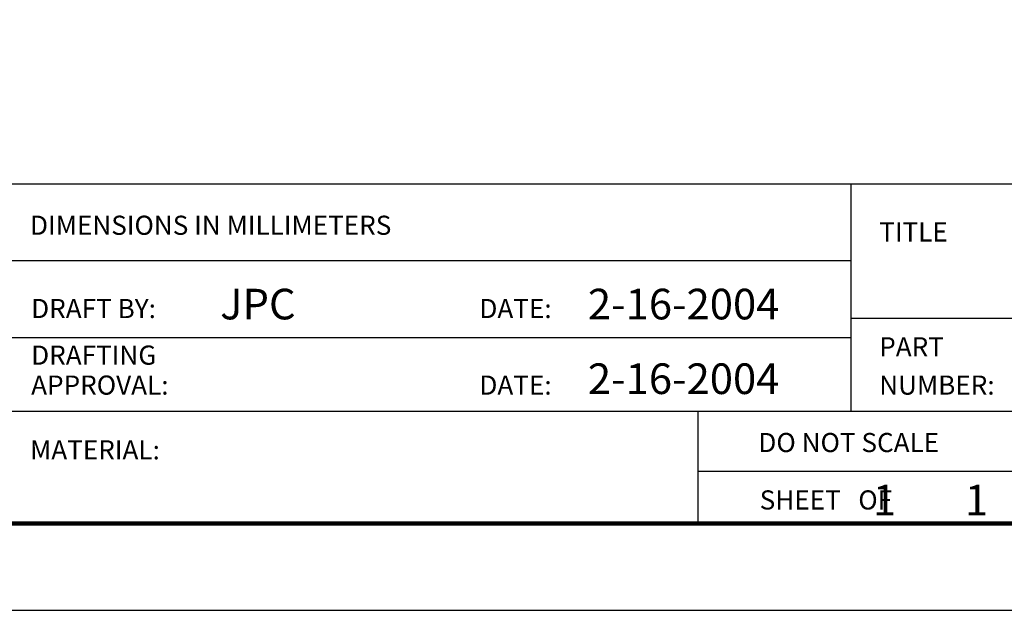
# Model space of a CAD drawing. Units: millimetres. Extents: x 364 to 643, y 89 to 304.
# Drawn here: x 501 to 583, y 89 to 138 of the extents above; entities that cross this region are included whole.
import ezdxf

# ---------------------------------------------------------------- set-up
doc = ezdxf.new("R2010")
doc.units = ezdxf.units.MM
for name, color, linetype in [('PLOT BORDER', 3, 'Continuous'), ('TEXT', 7, 'Continuous'), ('TITLE BLOCK', 4, 'Continuous'), ('TITLE BLOCK TEXT', 6, 'Continuous')]:
    doc.layers.add(name, color=color, linetype=linetype)

msp = doc.modelspace()

# ---------------------------------------------------------------- linework, layer by layer
at = {"layer": 'PLOT BORDER'}
msp.add_line((364, 88.554), (643.4, 88.554), dxfattribs=at)
at = {"layer": 'TITLE BLOCK'}
for p, q in [((371.199, 123.932), (636.2, 123.932)), ((569.95, 123.932), (569.95, 105.08)), ((500.1, 117.557), (569.95, 117.557)), ((569.95, 112.791), (636.2, 112.791)), ((500.1, 111.194), (569.95, 111.194)), ((371.199, 105.08), (636.2, 105.08)), ((557.25, 105.08), (557.25, 95.753)), ((557.25, 100.091), (585.825, 100.091))]:
    msp.add_line(p, q, dxfattribs=at)
at = {"layer": 'TITLE BLOCK', "lineweight": 100}
msp.add_lwpolyline([(371.199, 297.254), (636.2, 297.254), (636.2, 95.753), (371.199, 95.753)], close=True, dxfattribs=at)

# ---------------------------------------------------------------- texts
at = {"layer": 'TEXT'}
for s, p in [('JPC', (517.67, 112.684)), ('2-16-2004', (548.15, 112.684)), ('2-16-2004', (548.15, 106.495)), ('1', (571.772, 96.428)), ('1', (579.392, 96.428))]:
    msp.add_text(s, height=2.54, dxfattribs=at).set_placement(p)
at = {"layer": 'TITLE BLOCK TEXT'}
for s, p in [('DIMENSIONS IN MILLIMETERS', (501.922, 119.699)), ('TITLE', (572.289, 119.141)), ('DRAFT BY:', (502.014, 112.791)), ('DATE:', (539.16, 112.791)), ('PART', (572.289, 109.616)), ('DRAFTING', (502.014, 108.926)), ('APPROVAL:', (502.014, 106.441)), ('DATE:', (539.16, 106.441)), ('NUMBER:', (572.289, 106.441)), ('DO NOT SCALE', (562.277, 101.678)), ('MATERIAL:', (501.922, 101.069)), ('SHEET   OF', (562.383, 96.916))]:
    msp.add_text(s, height=1.5875, dxfattribs=at).set_placement(p)

doc.saveas('drawing.dxf')
